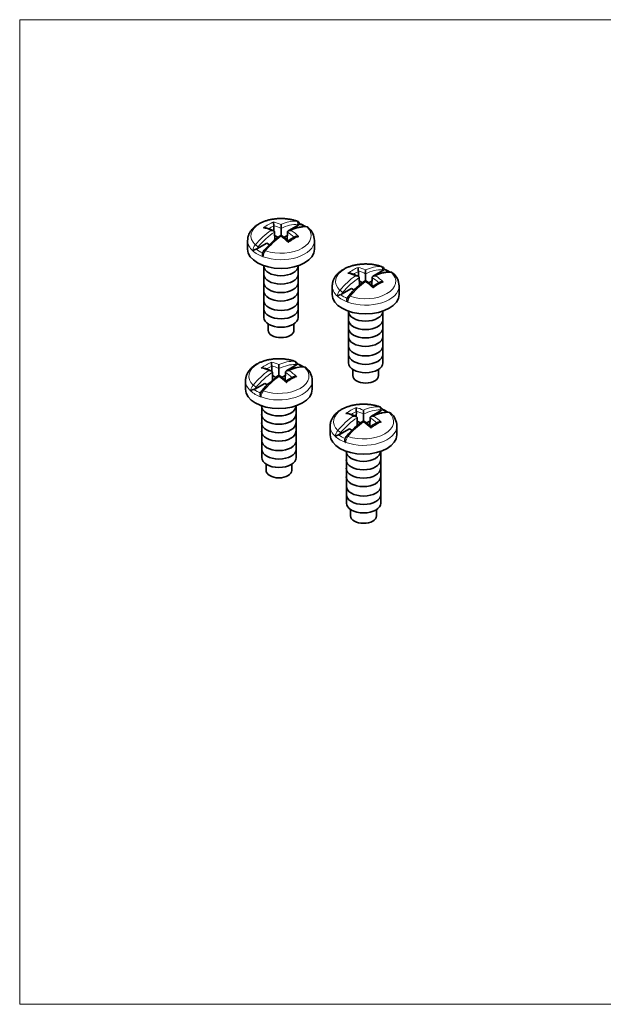
# Model space of a CAD drawing. Units: inches. Extents: x 0.6 to 16.4, y 0.5 to 10.3.
# Drawn here: x 9 to 9.9, y 4.7 to 6.2 of the extents above; entities that cross this region are included whole.
import ezdxf

# ---------------------------------------------------------------- set-up
doc = ezdxf.new("R2010")
doc.units = ezdxf.units.IN
doc.header["$MEASUREMENT"] = 0
doc.layers.add('Default', color=7, linetype='Continuous')
doc.layers.add('DV5_Default', color=7, linetype='Continuous')

# ---------------------------------------------------------------- blocks, each defined once
blk = doc.blocks.new('SE6')
at = {"layer": 'DV5_Default', "color": 7, "linetype": 'Continuous', "lineweight": 35}
for p, q in [((9.3514, 5.902), (9.3513, 5.8941)), ((9.3514, 5.9026), (9.3514, 5.902)), ((9.3525, 5.8923), (9.3528, 5.8801)), ((9.3627, 5.9043), (9.3627, 5.8982)), ((9.3627, 5.8982), (9.3627, 5.8875)), ((9.3729, 5.8923), (9.3725, 5.8801)), ((9.3751, 5.8949), (9.375, 5.8946)), ((9.3751, 5.8949), (9.3905, 5.9039)), ((9.3754, 5.8948), (9.3751, 5.8949)), ((9.3102, 5.8791), (9.3102, 5.8654)), ((9.3249, 5.866), (9.3404, 5.8749)), ((9.3404, 5.8749), (9.3445, 5.8725)), ((9.3578, 5.8841), (9.3526, 5.8871)), ((9.3627, 5.8875), (9.3627, 5.8857)), ((9.3728, 5.8871), (9.3676, 5.8841)), ((9.4152, 5.8654), (9.4152, 5.8791)), ((9.3183, 5.8628), (9.3184, 5.8628)), ((9.3357, 5.8394), (9.3357, 5.758)), ((9.3897, 5.758), (9.3897, 5.8394)), ((9.4845, 5.8304), (9.4844, 5.8225)), ((9.4845, 5.831), (9.4845, 5.8304)), ((9.4958, 5.8327), (9.4958, 5.8267)), ((9.5082, 5.8234), (9.5237, 5.8323)), ((9.4856, 5.8208), (9.4859, 5.8085)), ((9.4909, 5.8125), (9.4857, 5.8155)), ((9.4958, 5.8267), (9.4958, 5.816)), ((9.4958, 5.816), (9.4958, 5.8141)), ((9.5059, 5.8155), (9.5007, 5.8125)), ((9.506, 5.8208), (9.5057, 5.8086)), ((9.5082, 5.8234), (9.5081, 5.8231)), ((9.5085, 5.8232), (9.5082, 5.8234)), ((9.4433, 5.8076), (9.4433, 5.7939)), ((9.458, 5.7944), (9.4735, 5.8034)), ((9.4735, 5.8034), (9.4777, 5.801)), ((9.5483, 5.7939), (9.5483, 5.8076)), ((9.4514, 5.7913), (9.4515, 5.7913)), ((9.4688, 5.7679), (9.4688, 5.6865)), ((9.5228, 5.6865), (9.5228, 5.7679)), ((9.3424, 5.7478), (9.3424, 5.7379)), ((9.383, 5.7379), (9.383, 5.7478)), ((9.348, 5.6819), (9.3481, 5.6813)), ((9.3481, 5.6813), (9.348, 5.6734)), ((9.3594, 5.6836), (9.3594, 5.6775)), ((9.3594, 5.6775), (9.3594, 5.6668)), ((9.3717, 5.6743), (9.3872, 5.6832)), ((9.372, 5.6741), (9.3717, 5.6743)), ((9.3717, 5.6743), (9.3717, 5.6739)), ((9.4755, 5.6762), (9.4755, 5.6663)), ((9.5161, 5.6663), (9.5161, 5.6762)), ((9.3069, 5.6584), (9.3069, 5.6448)), ((9.3491, 5.6716), (9.3495, 5.6594)), ((9.3545, 5.6634), (9.3493, 5.6664)), ((9.3594, 5.6669), (9.3594, 5.665)), ((9.3694, 5.6664), (9.3642, 5.6634)), ((9.3696, 5.6716), (9.3692, 5.6594)), ((9.4119, 5.6448), (9.4119, 5.6584)), ((9.315, 5.6421), (9.3151, 5.6422)), ((9.3216, 5.6453), (9.3371, 5.6542)), ((9.3371, 5.6542), (9.3412, 5.6518)), ((9.3324, 5.6188), (9.3324, 5.5373)), ((9.3864, 5.5373), (9.3864, 5.6188)), ((9.4925, 5.6121), (9.4925, 5.606)), ((9.5049, 5.6027), (9.5203, 5.6117)), ((9.4812, 5.6098), (9.4811, 5.6018)), ((9.4812, 5.6104), (9.4812, 5.6098)), ((9.4823, 5.6001), (9.4826, 5.5879)), ((9.4925, 5.606), (9.4925, 5.5953)), ((9.4925, 5.5953), (9.4925, 5.5934)), ((9.5027, 5.6001), (9.5023, 5.5879)), ((9.5049, 5.6027), (9.5048, 5.6024)), ((9.5052, 5.6025), (9.5049, 5.6027)), ((9.44, 5.5869), (9.44, 5.5732)), ((9.4547, 5.5738), (9.4702, 5.5827)), ((9.4702, 5.5827), (9.4743, 5.5803)), ((9.4876, 5.5918), (9.4824, 5.5948)), ((9.5025, 5.5948), (9.4974, 5.5918)), ((9.545, 5.5732), (9.545, 5.5869)), ((9.4481, 5.5706), (9.4482, 5.5706)), ((9.4655, 5.5472), (9.4655, 5.4658)), ((9.5195, 5.4658), (9.5195, 5.5472)), ((9.3391, 5.5271), (9.3391, 5.5172)), ((9.3797, 5.5172), (9.3797, 5.5271)), ((9.4722, 5.4555), (9.4722, 5.4456)), ((9.5128, 5.4456), (9.5128, 5.4555))]:
    blk.add_line(p, q, dxfattribs=at)
at = {"layer": 'DV5_Default', "color": 7, "linetype": 'Continuous', "lineweight": 13}
for p, q in [((9.3183, 5.8628), (9.3183, 5.8629)), ((9.3346, 5.8535), (9.3346, 5.8534)), ((9.4514, 5.7913), (9.4514, 5.7914)), ((9.4677, 5.7819), (9.4677, 5.7818)), ((9.315, 5.6421), (9.315, 5.6422)), ((9.3313, 5.6328), (9.3313, 5.6327)), ((9.4481, 5.5706), (9.4481, 5.5707)), ((9.4644, 5.5613), (9.4644, 5.5612))]:
    blk.add_line(p, q, dxfattribs=at)
at = {"layer": 'DV5_Default', "color": 7, "linetype": 'Continuous', "lineweight": 35}
for centre, radius, start, end in [((9.3951, 5.9086), 0.0442, 180.4266, 187.8147), ((9.3862, 5.9037), 0.00609, 17.5547, 70.451), ((9.3746, 5.8604), 0.0484, 56.9581, 68.8377), ((9.3196, 5.8304), 0.0712, 64.107, 74.5183), ((9.4019, 5.8411), 0.0599, 90.2217, 117.0451), ((9.3889, 5.9069), 0.00338, 298.3384, 321.3254), ((9.4016, 5.8952), 0.00576, 46.5544, 89.6194), ((9.3876, 5.8785), 0.0276, 1.3395, 49.378), ((9.4385, 5.7773), 0.1338, 124.5104, 139.8243), ((9.2991, 5.793), 0.1139, 48.698, 56.0647), ((9.4222, 5.8085), 0.0849, 115.5323, 124.3664), ((9.3267, 5.8527), 0.0132, 104.5147, 129.2615), ((9.322, 5.871), 0.00577, 283.7534, 299.8125), ((9.3469, 5.8543), 0.0142, 138.9513, 161.451), ((9.3424, 5.8593), 0.00979, 216.2287, 217.2754), ((9.5282, 5.837), 0.0442, 180.4266, 187.8147), ((9.535, 5.7695), 0.0599, 90.2217, 117.0451), ((9.5194, 5.8321), 0.00609, 17.5547, 70.451), ((9.522, 5.8353), 0.00338, 298.3384, 321.3254), ((9.5077, 5.7889), 0.0484, 56.9581, 68.8377), ((9.5347, 5.8237), 0.00576, 46.5544, 89.6194), ((9.5207, 5.8069), 0.0276, 1.3395, 49.378), ((9.5716, 5.7057), 0.1338, 124.5104, 139.8243), ((9.4527, 5.7588), 0.0712, 64.107, 74.5183), ((9.4322, 5.7215), 0.1139, 48.698, 56.0647), ((9.5553, 5.737), 0.0849, 115.5323, 124.3664), ((9.4598, 5.7811), 0.0132, 104.5147, 129.2615), ((9.4552, 5.7994), 0.00577, 283.7534, 299.8125), ((9.4801, 5.7827), 0.0142, 138.9513, 161.451), ((9.4755, 5.7878), 0.00979, 216.2287, 217.2754), ((9.3829, 5.683), 0.00609, 17.5547, 70.451), ((9.3163, 5.6097), 0.0712, 64.107, 74.5183), ((9.3918, 5.6879), 0.0442, 180.4266, 187.8147), ((9.3985, 5.6204), 0.0599, 90.2217, 117.0451), ((9.3856, 5.6862), 0.00338, 298.3384, 321.3254), ((9.3712, 5.6397), 0.0484, 56.9581, 68.8377), ((9.3983, 5.6745), 0.00576, 46.5544, 89.6194), ((9.3843, 5.6578), 0.0276, 1.3395, 49.378), ((9.4352, 5.5566), 0.1338, 124.5104, 139.8243), ((9.2958, 5.5724), 0.1139, 48.698, 56.0647), ((9.4188, 5.5878), 0.0849, 115.5323, 124.3664), ((9.3234, 5.632), 0.0132, 104.5147, 129.2615), ((9.3187, 5.6503), 0.00577, 283.7534, 299.8125), ((9.3436, 5.6336), 0.0142, 138.9513, 161.451), ((9.3391, 5.6386), 0.00979, 216.2287, 217.2754), ((9.5249, 5.6164), 0.0442, 180.4266, 187.8147), ((9.516, 5.6115), 0.00609, 17.5547, 70.451), ((9.5187, 5.6146), 0.00338, 298.3384, 321.3254), ((9.5044, 5.5682), 0.0484, 56.9581, 68.8377), ((9.5683, 5.485), 0.1338, 124.5104, 139.8243), ((9.4494, 5.5381), 0.0712, 64.107, 74.5183), ((9.4289, 5.5008), 0.1139, 48.698, 56.0647), ((9.5317, 5.5489), 0.0599, 90.2217, 117.0451), ((9.5314, 5.603), 0.00576, 46.5544, 89.6194), ((9.5174, 5.5862), 0.0276, 1.3395, 49.378), ((9.552, 5.5163), 0.0849, 115.5323, 124.3664), ((9.4565, 5.5604), 0.0132, 104.5147, 129.2615), ((9.4518, 5.5788), 0.00577, 283.7534, 299.8125), ((9.4767, 5.5621), 0.0142, 138.9513, 161.451), ((9.4722, 5.5671), 0.00979, 216.2287, 217.2754)]:
    blk.add_arc(centre, radius, start, end, dxfattribs=at)
at = {"layer": 'DV5_Default', "color": 7, "linetype": 'Continuous', "lineweight": 13}
for centre, radius, start, end in [((9.3889, 5.9023), 0.00229, 44.4963, 89.289), ((9.3325, 5.8623), 0.0142, 135.9725, 177.4383), ((9.3347, 5.8617), 0.0107, 140.2488, 156.1331), ((9.3521, 5.8524), 0.0175, 142.7057, 176.2862), ((9.522, 5.8307), 0.00229, 44.4963, 89.289), ((9.4656, 5.7907), 0.0142, 135.9725, 177.4383), ((9.4678, 5.7901), 0.0107, 140.2488, 156.1331), ((9.4852, 5.7808), 0.0175, 142.7057, 176.2862), ((9.3856, 5.6816), 0.00229, 44.4963, 89.289), ((9.3292, 5.6416), 0.0142, 135.9725, 177.4383), ((9.3314, 5.641), 0.0107, 140.2488, 156.1331), ((9.3488, 5.6317), 0.0175, 142.7057, 176.2862), ((9.5187, 5.6101), 0.00229, 44.4963, 89.289), ((9.4623, 5.57), 0.0142, 135.9725, 177.4383), ((9.4645, 5.5694), 0.0107, 140.2488, 156.1331), ((9.4819, 5.5601), 0.0175, 142.7057, 176.2862)]:
    blk.add_arc(centre, radius, start, end, dxfattribs=at)
for centre, major_axis, ratio, start_param, end_param in [((9.3627, 5.8863), (0.0473, 0), 0.57735, 1.025101, 3.687288), ((9.3429, 5.8263), (0.0477, 0.0826), 0.57735, 0.666147, 0.904649), ((9.3695, 5.8187), (-0.0481, 0.0864), 0.587338, -0.660947, -0.490231), ((9.3558, 5.8187), (0.0481, 0.0864), 0.587338, 0.293853, 0.660947), ((9.3863, 5.906), (0.00012, 0.00375), 0.774649, 4.33264, 6.001118), ((9.3558, 5.8187), (0.0481, 0.0864), 0.587338, 0.892089, 1.259183), ((9.3587, 5.8171), (0.0463, 0.0831), 0.587338, 0.852574, 1.259183), ((9.3558, 5.8108), (-0.0507, 0.0849), 0.567186, -0.678402, -0.507687), ((9.3627, 5.8863), (-0.0473, 0), 0.57735, 1.025101, 3.687288), ((9.3463, 5.8244), (0.0459, 0.0795), 0.57735, 0.707148, 0.830296), ((9.3666, 5.8171), (-0.0463, 0.0831), 0.587338, -0.700462, -0.530363), ((9.3587, 5.8171), (0.0463, 0.0831), 0.587338, 0.293853, 0.700462), ((9.3666, 5.8171), (-0.0463, 0.0831), 0.587338, -1.01336, -0.852574), ((9.3695, 5.8108), (0.0507, 0.0849), 0.567186, 0.311309, 0.678402), ((9.3695, 5.8187), (-0.0481, 0.0864), 0.587338, -1.062804, -0.892089), ((9.3627, 5.8821), (0.0488, 0), 0.57735, 0.73507, 0.936497), ((9.4016, 5.8972), (-0.00008, -0.00375), 0.784002, 2.625412, 3.141154), ((9.3627, 5.8791), (0.0525, 0), 0.57735, 3.141593, 3.705708), ((9.3627, 5.8791), (-0.0525, 0), 0.57735, 1.006681, 3.141494), ((9.3695, 5.8108), (0.0507, 0.0849), 0.567186, 0.909545, 1.276639), ((9.3558, 5.8108), (-0.0507, 0.0849), 0.567186, -1.08026, -0.909545), ((9.3824, 5.8035), (0.0477, 0.0826), 0.57735, 0.666147, 0.904649), ((9.3627, 5.879), (-0.0525, 0), 0.57735, 0.56416, 1.006636), ((9.3238, 5.87), (-0.00288, 0.0024), 0.24814, 3.792994, 5.461471), ((9.3627, 5.8821), (-0.0487, 0), 0.57735, 0.634299, 0.936497), ((9.3391, 5.8612), (0.00285, -0.00244), 0.238787, 2.096864, 3.141443), ((9.4958, 5.8147), (0.0473, 0), 0.57735, 1.025101, 3.687288), ((9.476, 5.7548), (0.0477, 0.0826), 0.57735, 0.666147, 0.904649), ((9.4958, 5.8147), (-0.0473, 0), 0.57735, 1.025101, 3.687288), ((9.4794, 5.7528), (0.0459, 0.0795), 0.57735, 0.707148, 0.830296), ((9.5026, 5.7472), (-0.0481, 0.0864), 0.587338, -0.660947, -0.490231), ((9.4997, 5.7456), (-0.0463, 0.0831), 0.587338, -0.700462, -0.530363), ((9.4889, 5.7472), (0.0481, 0.0864), 0.587338, 0.293853, 0.660947), ((9.4919, 5.7456), (0.0463, 0.0831), 0.587338, 0.293853, 0.700462), ((9.5026, 5.7393), (0.0507, 0.0849), 0.567186, 0.311309, 0.678402), ((9.5194, 5.8345), (0.00012, 0.00375), 0.774649, 4.33264, 6.001118), ((9.4958, 5.8105), (0.0488, 0), 0.57735, 0.73507, 0.936497), ((9.5347, 5.8257), (-0.00008, -0.00375), 0.784002, 2.625412, 3.141154), ((9.4889, 5.7472), (0.0481, 0.0864), 0.587338, 0.892089, 1.259183), ((9.4919, 5.7456), (0.0463, 0.0831), 0.587338, 0.852574, 1.259183), ((9.4889, 5.7393), (-0.0507, 0.0849), 0.567186, -0.678402, -0.507687), ((9.5026, 5.7393), (0.0507, 0.0849), 0.567186, 0.909545, 1.276639), ((9.4889, 5.7393), (-0.0507, 0.0849), 0.567186, -1.08026, -0.909545), ((9.4997, 5.7456), (-0.0463, 0.0831), 0.587338, -1.01336, -0.852574), ((9.5155, 5.732), (0.0477, 0.0826), 0.57735, 0.666147, 0.904649), ((9.5026, 5.7472), (-0.0481, 0.0864), 0.587338, -1.062804, -0.892089), ((9.4958, 5.8076), (0.0525, 0), 0.57735, 3.141593, 3.705708), ((9.4569, 5.7984), (-0.00288, 0.0024), 0.24814, 3.792994, 5.461471), ((9.4958, 5.8076), (-0.0525, 0), 0.57735, 1.006681, 3.141494), ((9.4958, 5.8075), (-0.0525, 0), 0.57735, 0.56416, 1.006636), ((9.4958, 5.8105), (-0.0487, 0), 0.57735, 0.634299, 0.936497), ((9.4722, 5.7896), (0.00285, -0.00244), 0.238787, 2.096864, 3.141443), ((9.3594, 5.6656), (0.0473, 0), 0.57735, 1.025101, 3.687288), ((9.3525, 5.5981), (0.0481, 0.0864), 0.587338, 0.293853, 0.660947), ((9.383, 5.6854), (0.00012, 0.00375), 0.774649, 4.33264, 6.001118), ((9.3525, 5.5981), (0.0481, 0.0864), 0.587338, 0.892089, 1.259183), ((9.3396, 5.6056), (0.0477, 0.0826), 0.57735, 0.666147, 0.904649), ((9.3525, 5.5901), (-0.0507, 0.0849), 0.567186, -0.678402, -0.507687), ((9.3594, 5.6656), (-0.0473, 0), 0.57735, 1.025101, 3.687288), ((9.343, 5.6037), (0.0459, 0.0795), 0.57735, 0.707148, 0.830296), ((9.3662, 5.5981), (-0.0481, 0.0864), 0.587338, -0.660947, -0.490231), ((9.3633, 5.5964), (-0.0463, 0.0831), 0.587338, -0.700462, -0.530363), ((9.3554, 5.5964), (0.0463, 0.0831), 0.587338, 0.293853, 0.700462), ((9.3662, 5.5901), (0.0507, 0.0849), 0.567186, 0.311309, 0.678402), ((9.3662, 5.5981), (-0.0481, 0.0864), 0.587338, -1.062804, -0.892089), ((9.3594, 5.6614), (0.0488, 0), 0.57735, 0.73507, 0.936497), ((9.3982, 5.6765), (-0.00008, -0.00375), 0.784002, 2.625412, 3.141154), ((9.3594, 5.6584), (0.0525, 0), 0.57735, 3.141593, 3.705708), ((9.3554, 5.5964), (0.0463, 0.0831), 0.587338, 0.852574, 1.259183), ((9.3594, 5.6584), (-0.0525, 0), 0.57735, 1.006681, 3.141494), ((9.3662, 5.5901), (0.0507, 0.0849), 0.567186, 0.909545, 1.276639), ((9.3525, 5.5901), (-0.0507, 0.0849), 0.567186, -1.08026, -0.909545), ((9.3633, 5.5964), (-0.0463, 0.0831), 0.587338, -1.01336, -0.852574), ((9.3791, 5.5828), (0.0477, 0.0826), 0.57735, 0.666147, 0.904649), ((9.3594, 5.6583), (-0.0525, 0), 0.57735, 0.56416, 1.006636), ((9.3205, 5.6493), (-0.00288, 0.0024), 0.24814, 3.792994, 5.461471), ((9.3594, 5.6614), (-0.0487, 0), 0.57735, 0.634299, 0.936497), ((9.3358, 5.6405), (0.00285, -0.00244), 0.238787, 2.096864, 3.141443), ((9.4925, 5.5941), (0.0473, 0), 0.57735, 1.025101, 3.687288), ((9.4727, 5.5341), (0.0477, 0.0826), 0.57735, 0.666147, 0.904649), ((9.4993, 5.5265), (-0.0481, 0.0864), 0.587338, -0.660947, -0.490231), ((9.4856, 5.5265), (0.0481, 0.0864), 0.587338, 0.293853, 0.660947), ((9.4885, 5.5249), (0.0463, 0.0831), 0.587338, 0.293853, 0.700462), ((9.5161, 5.6138), (0.00012, 0.00375), 0.774649, 4.33264, 6.001118), ((9.4925, 5.5898), (0.0488, 0), 0.57735, 0.73507, 0.936497), ((9.4856, 5.5265), (0.0481, 0.0864), 0.587338, 0.892089, 1.259183), ((9.4885, 5.5249), (0.0463, 0.0831), 0.587338, 0.852574, 1.259183), ((9.4856, 5.5186), (-0.0507, 0.0849), 0.567186, -0.678402, -0.507687), ((9.4925, 5.5941), (-0.0473, 0), 0.57735, 1.025101, 3.687288), ((9.4761, 5.5321), (0.0459, 0.0795), 0.57735, 0.707148, 0.830296), ((9.4964, 5.5249), (-0.0463, 0.0831), 0.587338, -0.700462, -0.530363), ((9.4964, 5.5249), (-0.0463, 0.0831), 0.587338, -1.01336, -0.852574), ((9.4993, 5.5186), (0.0507, 0.0849), 0.567186, 0.311309, 0.678402), ((9.4993, 5.5265), (-0.0481, 0.0864), 0.587338, -1.062804, -0.892089), ((9.5313, 5.605), (-0.00008, -0.00375), 0.784002, 2.625412, 3.141154), ((9.4925, 5.5869), (0.0525, 0), 0.57735, 3.141593, 3.705708), ((9.4536, 5.5777), (-0.00288, 0.0024), 0.24814, 3.792994, 5.461471), ((9.4925, 5.5869), (-0.0525, 0), 0.57735, 1.006681, 3.141494), ((9.4993, 5.5186), (0.0507, 0.0849), 0.567186, 0.909545, 1.276639), ((9.4856, 5.5186), (-0.0507, 0.0849), 0.567186, -1.08026, -0.909545), ((9.5122, 5.5113), (0.0477, 0.0826), 0.57735, 0.666147, 0.904649), ((9.4925, 5.5868), (-0.0525, 0), 0.57735, 0.56416, 1.006636), ((9.4925, 5.5898), (-0.0487, 0), 0.57735, 0.634299, 0.936497), ((9.4689, 5.5689), (0.00285, -0.00244), 0.238787, 2.096864, 3.141443)]:
    blk.add_ellipse(centre, major_axis=major_axis, ratio=ratio, start_param=start_param, end_param=end_param, dxfattribs=at)
at = {"layer": 'DV5_Default', "color": 7, "linetype": 'Continuous', "lineweight": 35}
for centre, major_axis in [((9.3627, 5.8654), (0.0525, 0)), ((9.3625, 5.8392), (0.027, 0)), ((9.3625, 5.826), (0.027, 0)), ((9.3625, 5.8127), (0.027, 0)), ((9.3625, 5.7994), (0.027, 0)), ((9.3627, 5.7845), (0.027, 0)), ((9.4958, 5.7939), (0.0525, 0)), ((9.3627, 5.7713), (0.027, 0)), ((9.4956, 5.7677), (0.027, 0)), ((9.3627, 5.758), (0.027, 0)), ((9.4956, 5.7544), (0.027, 0)), ((9.3627, 5.7379), (0.0203, 0)), ((9.4956, 5.7412), (0.027, 0)), ((9.4956, 5.7279), (0.027, 0)), ((9.4958, 5.713), (0.027, 0)), ((9.4958, 5.6997), (0.027, 0)), ((9.4958, 5.6865), (0.027, 0)), ((9.4958, 5.6663), (0.0203, 0)), ((9.3594, 5.6448), (0.0525, 0)), ((9.3592, 5.6185), (0.027, 0)), ((9.3592, 5.6053), (0.027, 0)), ((9.3592, 5.592), (0.027, 0)), ((9.3592, 5.5788), (0.027, 0)), ((9.4925, 5.5732), (0.0525, 0)), ((9.3594, 5.5639), (0.027, 0)), ((9.3594, 5.5506), (0.027, 0)), ((9.3594, 5.5373), (0.027, 0)), ((9.4923, 5.547), (0.027, 0)), ((9.4923, 5.5337), (0.027, 0)), ((9.4923, 5.5205), (0.027, 0)), ((9.3594, 5.5172), (0.0203, 0)), ((9.4923, 5.5072), (0.027, 0)), ((9.4925, 5.4923), (0.027, 0)), ((9.4925, 5.4791), (0.027, 0)), ((9.4925, 5.4658), (0.027, 0)), ((9.4925, 5.4456), (0.0203, 0))]:
    blk.add_ellipse(centre, major_axis=major_axis, ratio=0.57735, start_param=3.141593, end_param=6.283185, dxfattribs=at)
for points, knots in [([(9.3883, 5.9094), (9.3883, 5.9094), (9.3874, 5.9097), (9.3857, 5.9103), (9.3831, 5.9111), (9.3805, 5.9117), (9.3778, 5.9123), (9.3751, 5.9127), (9.3723, 5.9131), (9.3696, 5.9134), (9.3668, 5.9136), (9.364, 5.9136), (9.3612, 5.9136), (9.3584, 5.9135), (9.3556, 5.9134), (9.3528, 5.9131), (9.3501, 5.9127), (9.3474, 5.9122), (9.3447, 5.9117), (9.3421, 5.911), (9.3395, 5.9103), (9.337, 5.9094), (9.3345, 5.9085), (9.3321, 5.9075), (9.3298, 5.9063), (9.3276, 5.9051), (9.3255, 5.9038), (9.3235, 5.9025), (9.3216, 5.901), (9.3198, 5.8995), (9.3182, 5.8979), (9.3167, 5.8962), (9.3153, 5.8944), (9.3141, 5.8927), (9.3131, 5.8908), (9.3122, 5.889), (9.3115, 5.8871), (9.3109, 5.8852), (9.3105, 5.8833), (9.3103, 5.8814), (9.3102, 5.8799), (9.3102, 5.8792), (9.3102, 5.8791)], [0, 0, 0, 0, 0.001011, 0.027748, 0.05442, 0.081036, 0.107598, 0.134112, 0.160584, 0.187024, 0.213439, 0.239839, 0.266235, 0.292635, 0.319047, 0.345481, 0.371947, 0.398454, 0.425013, 0.451632, 0.47832, 0.505082, 0.531923, 0.558842, 0.585836, 0.61289, 0.639985, 0.667074, 0.694107, 0.72102, 0.747742, 0.774202, 0.800332, 0.826082, 0.851421, 0.876344, 0.900868, 0.925029, 0.94888, 0.972481, 0.995902, 1, 1, 1, 1]), ([(9.3349, 5.899), (9.3349, 5.899), (9.3349, 5.899), (9.3349, 5.899), (9.335, 5.899), (9.3352, 5.8991), (9.3353, 5.8991), (9.336, 5.8992), (9.3368, 5.8993), (9.3375, 5.8992), (9.3379, 5.8992), (9.3383, 5.8991), (9.3386, 5.899)], [0, 0, 0, 0, 0.010364, 0.010364, 0.010364, 0.092379, 0.092379, 0.092379, 0.701618, 0.701618, 0.701618, 1, 1, 1, 1]), ([(9.3466, 5.895), (9.3466, 5.895), (9.3466, 5.895), (9.3466, 5.895), (9.3467, 5.895), (9.3468, 5.895), (9.3469, 5.895), (9.3476, 5.8951), (9.3484, 5.8951), (9.3491, 5.8949), (9.3497, 5.8948), (9.3503, 5.8947), (9.3508, 5.8944), (9.3511, 5.8942), (9.3515, 5.894), (9.3518, 5.8937), (9.352, 5.8935), (9.3521, 5.8933), (9.3523, 5.8931), (9.3524, 5.8928), (9.3524, 5.8926), (9.3525, 5.8923)], [0, 0, 0, 0, 0.005177, 0.005177, 0.005177, 0.043936, 0.043936, 0.043936, 0.344781, 0.344781, 0.344781, 0.575747, 0.575747, 0.575747, 0.74545, 0.74545, 0.74545, 0.872338, 0.872338, 0.872338, 1, 1, 1, 1]), ([(9.3729, 5.8923), (9.3729, 5.8926), (9.373, 5.8928), (9.3731, 5.8931), (9.3732, 5.8933), (9.3734, 5.8935), (9.3736, 5.8937), (9.3739, 5.894), (9.3742, 5.8942), (9.3746, 5.8944), (9.3751, 5.8947), (9.3757, 5.8948), (9.3762, 5.8949), (9.377, 5.8951), (9.3777, 5.8951), (9.3785, 5.895), (9.3786, 5.895), (9.3787, 5.895), (9.3788, 5.895), (9.3788, 5.895), (9.3788, 5.895), (9.3788, 5.895)], [0, 0, 0, 0, 0.127662, 0.127662, 0.127662, 0.25455, 0.25455, 0.25455, 0.424253, 0.424253, 0.424253, 0.655219, 0.655219, 0.655219, 0.956064, 0.956064, 0.956064, 0.994823, 0.994823, 0.994823, 1, 1, 1, 1]), ([(9.3743, 5.8786), (9.3743, 5.8786), (9.3743, 5.8786), (9.3743, 5.8786), (9.3743, 5.8784), (9.3744, 5.8782), (9.3744, 5.8779), (9.3744, 5.8775), (9.3744, 5.877), (9.3744, 5.8765), (9.3744, 5.8764), (9.3744, 5.8763), (9.3744, 5.8762), (9.3744, 5.8762), (9.3744, 5.8762), (9.3744, 5.8762)], [0, 0, 0, 0, 0.113086, 0.113086, 0.113086, 0.466, 0.466, 0.466, 0.929691, 0.929691, 0.929691, 0.992112, 0.992112, 0.992112, 1, 1, 1, 1]), ([(9.3855, 5.8851), (9.3857, 5.8852), (9.3859, 5.8853), (9.3861, 5.8854), (9.3867, 5.8856), (9.3873, 5.8856), (9.3878, 5.8857), (9.3886, 5.8857), (9.3894, 5.8857), (9.3901, 5.8855), (9.3902, 5.8855), (9.3903, 5.8855), (9.3904, 5.8855), (9.3904, 5.8855), (9.3904, 5.8855), (9.3905, 5.8855)], [0, 0, 0, 0, 0.13341, 0.13341, 0.13341, 0.478237, 0.478237, 0.478237, 0.931302, 0.931302, 0.931302, 0.992293, 0.992293, 0.992293, 1, 1, 1, 1]), ([(9.3335, 5.8588), (9.3333, 5.8582), (9.3333, 5.8574), (9.3334, 5.8561), (9.3336, 5.8556), (9.3339, 5.8548), (9.334, 5.8545), (9.3342, 5.854), (9.3343, 5.8538), (9.3345, 5.8535)], [0, 0, 0, 0, 0.419522, 0.419522, 0.709761, 0.709761, 0.854881, 0.854881, 1, 1, 1, 1]), ([(9.5214, 5.8379), (9.5214, 5.8379), (9.5206, 5.8382), (9.5188, 5.8388), (9.5162, 5.8395), (9.5136, 5.8402), (9.5109, 5.8407), (9.5082, 5.8412), (9.5055, 5.8416), (9.5027, 5.8418), (9.4999, 5.842), (9.4971, 5.8421), (9.4943, 5.8421), (9.4915, 5.842), (9.4887, 5.8418), (9.4859, 5.8415), (9.4832, 5.8412), (9.4805, 5.8407), (9.4778, 5.8401), (9.4752, 5.8395), (9.4726, 5.8387), (9.4701, 5.8379), (9.4676, 5.8369), (9.4653, 5.8359), (9.463, 5.8348), (9.4607, 5.8336), (9.4586, 5.8323), (9.4566, 5.8309), (9.4547, 5.8295), (9.4529, 5.8279), (9.4513, 5.8263), (9.4498, 5.8246), (9.4485, 5.8229), (9.4473, 5.8211), (9.4462, 5.8193), (9.4453, 5.8174), (9.4446, 5.8155), (9.444, 5.8136), (9.4436, 5.8117), (9.4434, 5.8098), (9.4433, 5.8084), (9.4433, 5.8077), (9.4433, 5.8076)], [0, 0, 0, 0, 0.001011, 0.027748, 0.05442, 0.081036, 0.107598, 0.134112, 0.160584, 0.187024, 0.213439, 0.239839, 0.266235, 0.292635, 0.319047, 0.345481, 0.371947, 0.398454, 0.425013, 0.451632, 0.47832, 0.505082, 0.531923, 0.558842, 0.585836, 0.61289, 0.639985, 0.667074, 0.694107, 0.72102, 0.747742, 0.774202, 0.800332, 0.826082, 0.851421, 0.876344, 0.900868, 0.925029, 0.94888, 0.972481, 0.995902, 1, 1, 1, 1]), ([(9.468, 5.8275), (9.468, 5.8275), (9.4681, 5.8275), (9.4681, 5.8275), (9.4682, 5.8275), (9.4683, 5.8275), (9.4684, 5.8275), (9.4691, 5.8277), (9.4699, 5.8277), (9.4706, 5.8277), (9.471, 5.8276), (9.4714, 5.8276), (9.4718, 5.8275)], [0, 0, 0, 0, 0.010364, 0.010364, 0.010364, 0.092379, 0.092379, 0.092379, 0.701618, 0.701618, 0.701618, 1, 1, 1, 1]), ([(9.4797, 5.8234), (9.4797, 5.8234), (9.4797, 5.8234), (9.4797, 5.8234), (9.4798, 5.8234), (9.4799, 5.8235), (9.48, 5.8235), (9.4807, 5.8235), (9.4815, 5.8235), (9.4823, 5.8234), (9.4828, 5.8233), (9.4834, 5.8231), (9.4839, 5.8229), (9.4843, 5.8227), (9.4846, 5.8225), (9.4849, 5.8222), (9.4851, 5.822), (9.4853, 5.8218), (9.4854, 5.8215), (9.4855, 5.8213), (9.4856, 5.821), (9.4856, 5.8208)], [0, 0, 0, 0, 0.005177, 0.005177, 0.005177, 0.043936, 0.043936, 0.043936, 0.344781, 0.344781, 0.344781, 0.575747, 0.575747, 0.575747, 0.74545, 0.74545, 0.74545, 0.872338, 0.872338, 0.872338, 1, 1, 1, 1]), ([(9.506, 5.8208), (9.506, 5.821), (9.5061, 5.8213), (9.5062, 5.8215), (9.5063, 5.8218), (9.5065, 5.822), (9.5067, 5.8222), (9.507, 5.8225), (9.5073, 5.8227), (9.5077, 5.8229), (9.5082, 5.8231), (9.5088, 5.8233), (9.5093, 5.8234), (9.5101, 5.8235), (9.5108, 5.8235), (9.5116, 5.8235), (9.5117, 5.8235), (9.5118, 5.8234), (9.5119, 5.8234), (9.5119, 5.8234), (9.5119, 5.8234), (9.5119, 5.8234)], [0, 0, 0, 0, 0.127662, 0.127662, 0.127662, 0.25455, 0.25455, 0.25455, 0.424253, 0.424253, 0.424253, 0.655219, 0.655219, 0.655219, 0.956064, 0.956064, 0.956064, 0.994823, 0.994823, 0.994823, 1, 1, 1, 1]), ([(9.5187, 5.8136), (9.5188, 5.8137), (9.519, 5.8138), (9.5193, 5.8138), (9.5198, 5.814), (9.5204, 5.8141), (9.5209, 5.8141), (9.5217, 5.8142), (9.5225, 5.8141), (9.5232, 5.814), (9.5233, 5.814), (9.5234, 5.8139), (9.5235, 5.8139), (9.5235, 5.8139), (9.5236, 5.8139), (9.5236, 5.8139)], [0, 0, 0, 0, 0.13341, 0.13341, 0.13341, 0.478237, 0.478237, 0.478237, 0.931302, 0.931302, 0.931302, 0.992293, 0.992293, 0.992293, 1, 1, 1, 1]), ([(9.5074, 5.8071), (9.5074, 5.8071), (9.5074, 5.807), (9.5074, 5.807), (9.5075, 5.8069), (9.5075, 5.8067), (9.5075, 5.8064), (9.5075, 5.806), (9.5075, 5.8055), (9.5075, 5.8049), (9.5075, 5.8048), (9.5075, 5.8048), (9.5075, 5.8047), (9.5075, 5.8047), (9.5075, 5.8047), (9.5075, 5.8047)], [0, 0, 0, 0, 0.113086, 0.113086, 0.113086, 0.466, 0.466, 0.466, 0.929691, 0.929691, 0.929691, 0.992112, 0.992112, 0.992112, 1, 1, 1, 1]), ([(9.4666, 5.7873), (9.4664, 5.7867), (9.4664, 5.7859), (9.4665, 5.7846), (9.4667, 5.784), (9.467, 5.7832), (9.4671, 5.783), (9.4673, 5.7825), (9.4675, 5.7822), (9.4676, 5.782)], [0, 0, 0, 0, 0.419522, 0.419522, 0.709761, 0.709761, 0.854881, 0.854881, 1, 1, 1, 1]), ([(9.385, 5.6888), (9.3849, 5.6888), (9.3841, 5.6891), (9.3823, 5.6896), (9.3798, 5.6904), (9.3772, 5.691), (9.3745, 5.6916), (9.3718, 5.692), (9.369, 5.6924), (9.3662, 5.6927), (9.3635, 5.6929), (9.3607, 5.693), (9.3579, 5.693), (9.3551, 5.6929), (9.3523, 5.6927), (9.3495, 5.6924), (9.3468, 5.692), (9.3441, 5.6915), (9.3414, 5.691), (9.3388, 5.6903), (9.3362, 5.6896), (9.3337, 5.6887), (9.3312, 5.6878), (9.3288, 5.6868), (9.3265, 5.6857), (9.3243, 5.6845), (9.3222, 5.6832), (9.3202, 5.6818), (9.3183, 5.6803), (9.3165, 5.6788), (9.3149, 5.6772), (9.3134, 5.6755), (9.312, 5.6738), (9.3108, 5.672), (9.3098, 5.6702), (9.3089, 5.6683), (9.3082, 5.6664), (9.3076, 5.6645), (9.3072, 5.6626), (9.307, 5.6607), (9.3069, 5.6593), (9.3069, 5.6586), (9.3069, 5.6584)], [0, 0, 0, 0, 0.001011, 0.027748, 0.05442, 0.081036, 0.107598, 0.134112, 0.160584, 0.187024, 0.213439, 0.239839, 0.266235, 0.292635, 0.319047, 0.345481, 0.371947, 0.398454, 0.425013, 0.451632, 0.47832, 0.505082, 0.531923, 0.558842, 0.585836, 0.61289, 0.639985, 0.667074, 0.694107, 0.72102, 0.747742, 0.774202, 0.800332, 0.826082, 0.851421, 0.876344, 0.900868, 0.925029, 0.94888, 0.972481, 0.995902, 1, 1, 1, 1]), ([(9.3316, 5.6783), (9.3316, 5.6783), (9.3316, 5.6783), (9.3316, 5.6783), (9.3317, 5.6784), (9.3318, 5.6784), (9.3319, 5.6784), (9.3327, 5.6785), (9.3335, 5.6786), (9.3342, 5.6785), (9.3346, 5.6785), (9.335, 5.6784), (9.3353, 5.6783)], [0, 0, 0, 0, 0.010364, 0.010364, 0.010364, 0.092379, 0.092379, 0.092379, 0.701618, 0.701618, 0.701618, 1, 1, 1, 1]), ([(9.3432, 5.6743), (9.3432, 5.6743), (9.3433, 5.6743), (9.3433, 5.6743), (9.3434, 5.6743), (9.3435, 5.6743), (9.3436, 5.6743), (9.3443, 5.6744), (9.3451, 5.6744), (9.3458, 5.6743), (9.3464, 5.6742), (9.347, 5.674), (9.3475, 5.6737), (9.3478, 5.6736), (9.3482, 5.6733), (9.3484, 5.6731), (9.3486, 5.6729), (9.3488, 5.6726), (9.3489, 5.6724), (9.3491, 5.6722), (9.3491, 5.6719), (9.3491, 5.6716)], [0, 0, 0, 0, 0.005177, 0.005177, 0.005177, 0.043936, 0.043936, 0.043936, 0.344781, 0.344781, 0.344781, 0.575747, 0.575747, 0.575747, 0.74545, 0.74545, 0.74545, 0.872338, 0.872338, 0.872338, 1, 1, 1, 1]), ([(9.3696, 5.6716), (9.3696, 5.6719), (9.3697, 5.6722), (9.3698, 5.6724), (9.3699, 5.6726), (9.3701, 5.6729), (9.3703, 5.6731), (9.3706, 5.6733), (9.3709, 5.6736), (9.3713, 5.6737), (9.3718, 5.674), (9.3723, 5.6742), (9.3729, 5.6743), (9.3736, 5.6744), (9.3744, 5.6744), (9.3752, 5.6743), (9.3753, 5.6743), (9.3754, 5.6743), (9.3755, 5.6743), (9.3755, 5.6743), (9.3755, 5.6743), (9.3755, 5.6743)], [0, 0, 0, 0, 0.127662, 0.127662, 0.127662, 0.25455, 0.25455, 0.25455, 0.424253, 0.424253, 0.424253, 0.655219, 0.655219, 0.655219, 0.956064, 0.956064, 0.956064, 0.994823, 0.994823, 0.994823, 1, 1, 1, 1]), ([(9.371, 5.6579), (9.371, 5.6579), (9.371, 5.6579), (9.371, 5.6579), (9.371, 5.6578), (9.3711, 5.6575), (9.3711, 5.6572), (9.3711, 5.6569), (9.3711, 5.6564), (9.3711, 5.6558), (9.3711, 5.6557), (9.3711, 5.6556), (9.3711, 5.6555), (9.3711, 5.6555), (9.3711, 5.6555), (9.3711, 5.6555)], [0, 0, 0, 0, 0.113086, 0.113086, 0.113086, 0.466, 0.466, 0.466, 0.929691, 0.929691, 0.929691, 0.992112, 0.992112, 0.992112, 1, 1, 1, 1]), ([(9.3822, 5.6645), (9.3824, 5.6646), (9.3826, 5.6646), (9.3828, 5.6647), (9.3834, 5.6649), (9.3839, 5.665), (9.3845, 5.665), (9.3853, 5.6651), (9.3861, 5.665), (9.3868, 5.6649), (9.3869, 5.6648), (9.387, 5.6648), (9.3871, 5.6648), (9.3871, 5.6648), (9.3871, 5.6648), (9.3871, 5.6648)], [0, 0, 0, 0, 0.13341, 0.13341, 0.13341, 0.478237, 0.478237, 0.478237, 0.931302, 0.931302, 0.931302, 0.992293, 0.992293, 0.992293, 1, 1, 1, 1]), ([(9.3302, 5.6381), (9.33, 5.6375), (9.3299, 5.6368), (9.3301, 5.6355), (9.3302, 5.6349), (9.3305, 5.6341), (9.3306, 5.6339), (9.3309, 5.6333), (9.331, 5.6331), (9.3312, 5.6329)], [0, 0, 0, 0, 0.419522, 0.419522, 0.709761, 0.709761, 0.854881, 0.854881, 1, 1, 1, 1]), ([(9.5181, 5.6172), (9.518, 5.6172), (9.5172, 5.6175), (9.5155, 5.6181), (9.5129, 5.6188), (9.5103, 5.6195), (9.5076, 5.62), (9.5049, 5.6205), (9.5021, 5.6209), (9.4994, 5.6212), (9.4966, 5.6213), (9.4938, 5.6214), (9.491, 5.6214), (9.4882, 5.6213), (9.4854, 5.6211), (9.4826, 5.6209), (9.4799, 5.6205), (9.4772, 5.62), (9.4745, 5.6194), (9.4719, 5.6188), (9.4693, 5.618), (9.4668, 5.6172), (9.4643, 5.6163), (9.4619, 5.6152), (9.4596, 5.6141), (9.4574, 5.6129), (9.4553, 5.6116), (9.4533, 5.6102), (9.4514, 5.6088), (9.4496, 5.6072), (9.448, 5.6056), (9.4465, 5.604), (9.4451, 5.6022), (9.4439, 5.6004), (9.4429, 5.5986), (9.442, 5.5967), (9.4413, 5.5949), (9.4407, 5.593), (9.4403, 5.5911), (9.4401, 5.5892), (9.44, 5.5877), (9.44, 5.587), (9.44, 5.5869)], [0, 0, 0, 0, 0.001011, 0.027748, 0.05442, 0.081036, 0.107598, 0.134112, 0.160584, 0.187024, 0.213439, 0.239839, 0.266235, 0.292635, 0.319047, 0.345481, 0.371947, 0.398454, 0.425013, 0.451632, 0.47832, 0.505082, 0.531923, 0.558842, 0.585836, 0.61289, 0.639985, 0.667074, 0.694107, 0.72102, 0.747742, 0.774202, 0.800332, 0.826082, 0.851421, 0.876344, 0.900868, 0.925029, 0.94888, 0.972481, 0.995902, 1, 1, 1, 1]), ([(9.4647, 5.6068), (9.4647, 5.6068), (9.4647, 5.6068), (9.4647, 5.6068), (9.4648, 5.6068), (9.4649, 5.6068), (9.465, 5.6069), (9.4658, 5.607), (9.4666, 5.6071), (9.4673, 5.607), (9.4677, 5.6069), (9.4681, 5.6069), (9.4684, 5.6068)], [0, 0, 0, 0, 0.010364, 0.010364, 0.010364, 0.092379, 0.092379, 0.092379, 0.701618, 0.701618, 0.701618, 1, 1, 1, 1]), ([(9.4763, 5.6028), (9.4764, 5.6028), (9.4764, 5.6028), (9.4764, 5.6028), (9.4765, 5.6028), (9.4766, 5.6028), (9.4767, 5.6028), (9.4774, 5.6029), (9.4782, 5.6028), (9.4789, 5.6027), (9.4795, 5.6026), (9.4801, 5.6024), (9.4806, 5.6022), (9.4809, 5.602), (9.4813, 5.6018), (9.4816, 5.6015), (9.4818, 5.6013), (9.4819, 5.6011), (9.4821, 5.6009), (9.4822, 5.6006), (9.4822, 5.6003), (9.4823, 5.6001)], [0, 0, 0, 0, 0.005177, 0.005177, 0.005177, 0.043936, 0.043936, 0.043936, 0.344781, 0.344781, 0.344781, 0.575747, 0.575747, 0.575747, 0.74545, 0.74545, 0.74545, 0.872338, 0.872338, 0.872338, 1, 1, 1, 1]), ([(9.5027, 5.6001), (9.5027, 5.6003), (9.5028, 5.6006), (9.5029, 5.6009), (9.503, 5.6011), (9.5032, 5.6013), (9.5034, 5.6015), (9.5037, 5.6018), (9.504, 5.602), (9.5044, 5.6022), (9.5049, 5.6024), (9.5054, 5.6026), (9.506, 5.6027), (9.5068, 5.6028), (9.5075, 5.6029), (9.5083, 5.6028), (9.5084, 5.6028), (9.5085, 5.6028), (9.5086, 5.6028), (9.5086, 5.6028), (9.5086, 5.6028), (9.5086, 5.6028)], [0, 0, 0, 0, 0.127662, 0.127662, 0.127662, 0.25455, 0.25455, 0.25455, 0.424253, 0.424253, 0.424253, 0.655219, 0.655219, 0.655219, 0.956064, 0.956064, 0.956064, 0.994823, 0.994823, 0.994823, 1, 1, 1, 1]), ([(9.5041, 5.5864), (9.5041, 5.5864), (9.5041, 5.5864), (9.5041, 5.5863), (9.5041, 5.5862), (9.5042, 5.586), (9.5042, 5.5857), (9.5042, 5.5853), (9.5042, 5.5848), (9.5042, 5.5842), (9.5042, 5.5842), (9.5042, 5.5841), (9.5042, 5.584), (9.5042, 5.584), (9.5042, 5.584), (9.5042, 5.584)], [0, 0, 0, 0, 0.113086, 0.113086, 0.113086, 0.466, 0.466, 0.466, 0.929691, 0.929691, 0.929691, 0.992112, 0.992112, 0.992112, 1, 1, 1, 1]), ([(9.5153, 5.5929), (9.5155, 5.593), (9.5157, 5.5931), (9.5159, 5.5932), (9.5165, 5.5933), (9.517, 5.5934), (9.5176, 5.5935), (9.5184, 5.5935), (9.5192, 5.5935), (9.5199, 5.5933), (9.52, 5.5933), (9.5201, 5.5933), (9.5202, 5.5932), (9.5202, 5.5932), (9.5202, 5.5932), (9.5202, 5.5932)], [0, 0, 0, 0, 0.13341, 0.13341, 0.13341, 0.478237, 0.478237, 0.478237, 0.931302, 0.931302, 0.931302, 0.992293, 0.992293, 0.992293, 1, 1, 1, 1]), ([(9.4633, 5.5666), (9.4631, 5.566), (9.4631, 5.5652), (9.4632, 5.5639), (9.4634, 5.5634), (9.4636, 5.5626), (9.4638, 5.5623), (9.464, 5.5618), (9.4641, 5.5615), (9.4643, 5.5613)], [0, 0, 0, 0, 0.419522, 0.419522, 0.709761, 0.709761, 0.854881, 0.854881, 1, 1, 1, 1])]:
    blk.add_open_spline(points, degree=3, knots=knots, dxfattribs=at)
at = {"layer": 'DV5_Default', "color": 7, "linetype": 'Continuous', "lineweight": 13}
for points in [[(9.3872, 5.9096), (9.3876, 5.9096), (9.388, 5.9096), (9.3883, 5.9094)], [(9.4056, 5.8994), (9.4049, 5.9), (9.4041, 5.9004), (9.4031, 5.9004)], [(9.5203, 5.8381), (9.5207, 5.8381), (9.5211, 5.838), (9.5214, 5.8379)], [(9.5387, 5.8279), (9.538, 5.8285), (9.5372, 5.8288), (9.5362, 5.8289)], [(9.3839, 5.6889), (9.3843, 5.6889), (9.3846, 5.6889), (9.385, 5.6888)], [(9.4022, 5.6787), (9.4016, 5.6793), (9.4007, 5.6797), (9.3998, 5.6798)], [(9.517, 5.6174), (9.5174, 5.6174), (9.5177, 5.6173), (9.5181, 5.6172)], [(9.5354, 5.6072), (9.5347, 5.6078), (9.5339, 5.6082), (9.5329, 5.6082)]]:
    blk.add_open_spline(points, degree=3, dxfattribs=at)
at = {"layer": 'DV5_Default', "color": 7, "linetype": 'Continuous', "lineweight": 35}
for points in [[(9.3921, 5.9055), (9.3921, 5.9055), (9.3919, 5.9052), (9.3916, 5.9047)], [(9.5252, 5.834), (9.5252, 5.8339), (9.525, 5.8337), (9.5247, 5.8332)], [(9.3887, 5.6848), (9.3888, 5.6848), (9.3886, 5.6845), (9.3883, 5.6841)], [(9.5219, 5.6133), (9.5219, 5.6132), (9.5217, 5.613), (9.5214, 5.6125)]]:
    blk.add_open_spline(points, degree=3, dxfattribs=at)
blk = doc.blocks.new('SE5')
at = {"layer": 'Default', "color": 7, "linetype": 'Continuous', "lineweight": 13}
for p, q in [((8.9517, 6.2266), (11.2081, 6.2266)), ((8.9517, 6.2266), (8.9517, 4.6768)), ((8.9517, 4.6768), (11.2081, 4.6768))]:
    blk.add_line(p, q, dxfattribs=at)
at = {"layer": 'Default'}
blk.add_blockref('SE6', (0, 0), dxfattribs=at)
blk = doc.blocks.new('SE4')
at = {"layer": 'Default'}
blk.add_blockref('SE5', (0, 0), dxfattribs=at)

msp = doc.modelspace()

# ---------------------------------------------------------------- block references
msp.add_blockref('SE4', (0, 0))

doc.saveas('drawing.dxf')
